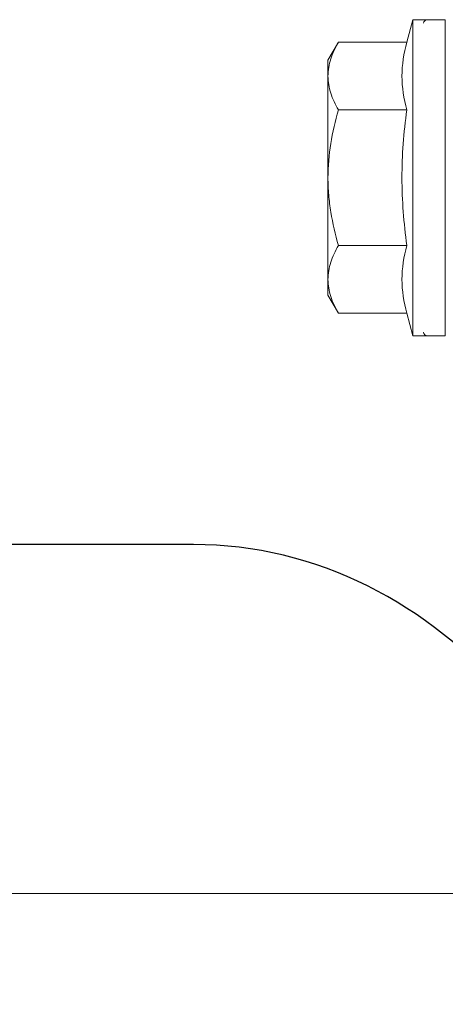
# Model space of a CAD drawing. Units: millimetres. Extents: x 2100 to 13755, y 1485 to 2970.
# Drawn here: x 3826 to 3849, y 2219 to 2274 of the extents above; entities that cross this region are included whole.
import ezdxf

# ---------------------------------------------------------------- set-up
doc = ezdxf.new("R2010")
doc.units = ezdxf.units.MM
doc.header["$LTSCALE"] = 5
doc.layers.get('0').update_dxf_attribs({"color": 1, "linetype": 'CONTINUOUS'})
doc.layers.add('R-018', color=5, linetype='CONTINUOUS')

msp = doc.modelspace()

# ---------------------------------------------------------------- linework, layer by layer
at = {"color": 13}
msp.add_line((3835.343, 2244.788), (3810.343, 2244.788), dxfattribs=at)
at = {"color": 5, "lineweight": 13}
msp.add_line((3735.343, 2225.291), (3855.343, 2225.291), dxfattribs=at)
at = {"color": 13}
msp.add_ellipse((3835.343, 2215.394), major_axis=(0, 29.394), ratio=0.850525, start_param=3.141593, end_param=6.283185, dxfattribs=at)
at = {"layer": 'R-018', "lineweight": 9}
for p, q in [((3847.606, 2274.121), (3847.269, 2272.865)), ((3849.423, 2274.121), (3847.606, 2274.121)), ((3847.606, 2265.289), (3847.606, 2274.121)), ((3849.423, 2265.289), (3849.423, 2274.121)), ((3849.423, 2273.919), (3849.423, 2265.289)), ((3843.448, 2272.865), (3842.862, 2271.85)), ((3843.448, 2272.865), (3847.269, 2272.865)), ((3842.862, 2270.971), (3842.862, 2271.85)), ((3842.862, 2265.289), (3842.862, 2270.971)), ((3843.448, 2269.077), (3847.269, 2269.077)), ((3849.423, 2265.289), (3849.423, 2269.225)), ((3842.862, 2259.607), (3842.862, 2265.289)), ((3847.606, 2256.457), (3847.606, 2265.289)), ((3849.423, 2265.289), (3849.423, 2256.659)), ((3849.423, 2256.457), (3849.423, 2265.289)), ((3849.423, 2261.353), (3849.423, 2265.289)), ((3843.448, 2261.501), (3847.269, 2261.501)), ((3842.862, 2258.728), (3842.862, 2259.607)), ((3842.862, 2258.728), (3843.448, 2257.713)), ((3843.448, 2257.713), (3847.269, 2257.713)), ((3847.269, 2257.713), (3847.606, 2256.457)), ((3847.606, 2256.457), (3849.423, 2256.457))]:
    msp.add_line(p, q, dxfattribs=at)
for centre, start, end in [((3848.412, 2273.919), 91.7684, 178), ((3848.412, 2256.659), 182, 268.7402)]:
    msp.add_arc(centre, 0.202, start, end, dxfattribs=at)
for points, knots in [([(3842.862, 2270.971), (3842.862, 2271.131), (3842.876, 2271.293), (3842.93, 2271.612), (3842.969, 2271.771), (3843.122, 2272.244), (3843.27, 2272.556), (3843.448, 2272.865)], [0, 0, 0, 0, 0.25, 0.25, 0.5, 0.5, 1, 1, 1, 1]), ([(3843.448, 2269.077), (3843.269, 2269.387), (3843.122, 2269.699), (3842.918, 2270.329), (3842.862, 2270.648), (3842.862, 2270.971)], [0, 0, 0, 0, 0.5, 0.5, 1, 1, 1, 1]), ([(3842.862, 2265.289), (3842.862, 2265.93), (3842.917, 2266.566), (3843.121, 2267.829), (3843.27, 2268.46), (3843.448, 2269.077)], [0, 0, 0, 0, 0.5, 0.5, 1, 1, 1, 1]), ([(3847.269, 2261.501), (3847.101, 2262.759), (3846.998, 2264.019), (3846.997, 2265.914), (3847.022, 2266.546), (3847.116, 2267.812), (3847.185, 2268.446), (3847.269, 2269.077)], [0, 0, 0, 0, 0.5, 0.5, 0.75, 0.75, 1, 1, 1, 1]), ([(3843.448, 2261.501), (3843.271, 2262.114), (3843.124, 2262.734), (3842.97, 2263.682), (3842.93, 2264.001), (3842.876, 2264.645), (3842.862, 2264.968), (3842.862, 2265.289)], [0, 0, 0, 0, 0.5, 0.5, 0.75, 0.75, 1, 1, 1, 1]), ([(3842.862, 2259.607), (3842.862, 2259.768), (3842.876, 2259.93), (3842.93, 2260.249), (3842.969, 2260.408), (3843.122, 2260.881), (3843.27, 2261.192), (3843.448, 2261.501)], [0, 0, 0, 0, 0.25, 0.25, 0.5, 0.5, 1, 1, 1, 1]), ([(3843.448, 2257.713), (3843.269, 2258.023), (3843.122, 2258.335), (3842.918, 2258.966), (3842.862, 2259.285), (3842.862, 2259.607)], [0, 0, 0, 0, 0.5, 0.5, 1, 1, 1, 1])]:
    msp.add_open_spline(points, degree=3, knots=knots, dxfattribs=at)
for points in [[(3847.269, 2269.077), (3847.1, 2269.708), (3846.895, 2270.971), (3847.1, 2272.233), (3847.269, 2272.865)], [(3847.269, 2257.713), (3847.1, 2258.345), (3846.895, 2259.607), (3847.1, 2260.87), (3847.269, 2261.501)]]:
    msp.add_open_spline(points, degree=3, dxfattribs=at)

doc.saveas('drawing.dxf')
